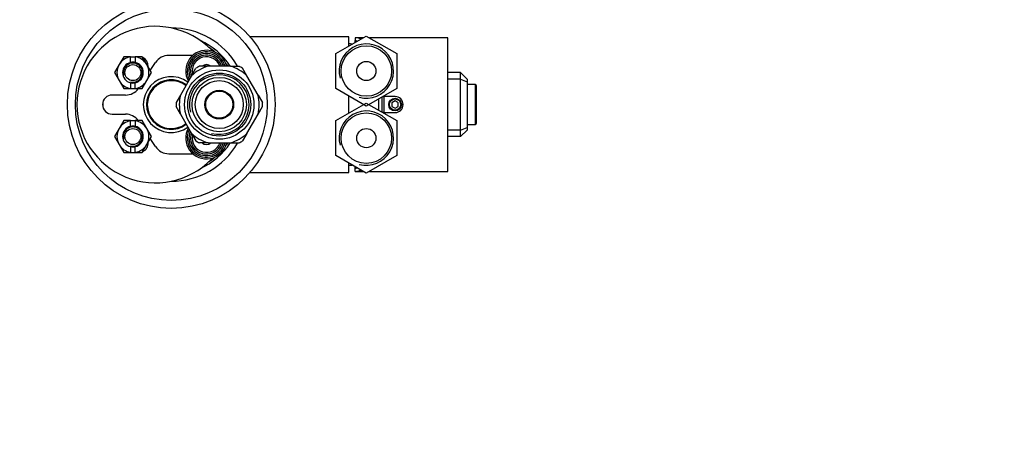
# Model space of a CAD drawing. Units: millimetres. Extents: x -319 to 1560, y 0 to 1765.
# Drawn here: x 575 to 883, y 1367 to 1502 of the extents above; entities that cross this region are included whole.
import ezdxf
from ezdxf import colors
from ezdxf.entities.mleader import LeaderData, LeaderLine
from ezdxf.math import Vec2, Vec3

# ---------------------------------------------------------------- set-up
doc = ezdxf.new("R2010")
doc.units = ezdxf.units.MM
doc.layers.add('DV4_Défaut', color=7, linetype='Continuous')
doc.layers.add('Défaut', color=7, linetype='Continuous')

# ---------------------------------------------------------------- blocks, each defined once
blk = doc.blocks.new('_DOT')
at = {"color": 0}
blk.add_line((0, 0), (-1, 0), dxfattribs=at)
at = {"color": 0, "const_width": 0.333}
blk.add_lwpolyline([(-0.1665, 0, 1), (0.1665, 0, 1)], format="xyb", close=True, dxfattribs=at)
blk = doc.blocks.new('SE3')
at = {"layer": 'DV4_Défaut', "color": 7, "linetype": 'Continuous'}
for p, q in [((678.21, 1497.02), (647.3, 1497.02)), ((674.21, 1491.75), (683.71, 1497.24)), ((678.21, 1494.06), (678.21, 1497.02)), ((680.21, 1496.67), (680.21, 1495.8)), ((682.72, 1496.67), (680.21, 1496.67)), ((683.71, 1497.24), (693.21, 1491.75)), ((709.21, 1496.67), (684.69, 1496.67)), ((709.21, 1454.87), (709.21, 1496.67)), ((680.21, 1495.22), (680.21, 1495.8)), ((607.82, 1490.77), (606.38, 1488.27)), ((609.96, 1490.77), (607.82, 1490.77)), ((609.96, 1490.77), (611.46, 1490.77)), ((609.96, 1490.71), (609.96, 1490.77)), ((609.96, 1488.93), (609.96, 1490.71)), ((611.46, 1490.77), (611.46, 1490.71)), ((613.59, 1490.77), (611.46, 1490.77)), ((611.46, 1490.71), (611.46, 1488.93)), ((615.04, 1488.27), (613.59, 1490.77)), ((629.44, 1491.17), (621.95, 1491.17)), ((674.21, 1480.78), (674.21, 1491.75)), ((693.21, 1491.75), (693.21, 1480.78)), ((606.38, 1488.27), (604.93, 1485.77)), ((616.48, 1485.77), (615.04, 1488.27)), ((616.12, 1486.4), (617.77, 1488.91)), ((634.21, 1487.77), (631.52, 1487.77)), ((641.21, 1487.77), (634.21, 1487.77)), ((641.21, 1487.77), (643.89, 1487.77)), ((604.93, 1485.77), (606.38, 1483.27)), ((615.04, 1483.27), (616.48, 1485.77)), ((629.06, 1484.8), (625.56, 1478.74)), ((629.06, 1484.8), (630.41, 1487.12)), ((646.35, 1484.8), (645.01, 1487.12)), ((649.85, 1478.74), (646.35, 1484.8)), ((713.21, 1485.77), (709.21, 1485.77)), ((713.21, 1483.77), (713.21, 1485.77)), ((715.21, 1483.77), (713.21, 1485.77)), ((606.38, 1483.27), (607.82, 1480.77)), ((609.96, 1482.6), (609.96, 1480.82)), ((611.46, 1480.82), (611.46, 1482.6)), ((613.59, 1480.77), (615.04, 1483.27)), ((713.21, 1483.77), (709.21, 1483.77)), ((713.21, 1467.77), (713.21, 1483.77)), ((713.21, 1483.77), (715.21, 1482.94)), ((715.21, 1483.77), (715.21, 1482.94)), ((715.21, 1482.94), (715.21, 1468.59)), ((717.81, 1482.02), (715.21, 1482.02)), ((717.81, 1469.52), (717.81, 1482.02)), ((718.11, 1481.72), (718.11, 1469.82)), ((608.41, 1478.77), (604.21, 1478.77)), ((607.82, 1480.77), (609.96, 1480.77)), ((609.96, 1480.82), (609.96, 1480.77)), ((609.96, 1480.77), (611.46, 1480.77)), ((611.46, 1480.77), (611.46, 1480.82)), ((611.46, 1480.77), (613.59, 1480.77)), ((625.56, 1478.74), (624.22, 1476.41)), ((649.85, 1478.74), (651.19, 1476.41)), ((683.71, 1475.3), (674.21, 1480.78)), ((678.21, 1473.06), (678.21, 1478.47)), ((693.21, 1480.78), (683.71, 1475.3)), ((688.71, 1473.35), (688.71, 1478.18)), ((688.85, 1478.27), (689.1, 1478.27)), ((692.71, 1478.27), (689.1, 1478.27)), ((689.21, 1478.27), (689.21, 1473.27)), ((625.56, 1472.8), (624.22, 1475.12)), ((649.85, 1472.8), (651.19, 1475.12)), ((674.21, 1470.75), (683.71, 1476.24)), ((683.71, 1476.24), (693.21, 1470.75)), ((687.61, 1473.98), (687.61, 1477.55)), ((692.71, 1476.92), (691.71, 1476.34)), ((691.71, 1476.34), (691.71, 1475.19)), ((691.71, 1475.19), (692.71, 1474.61)), ((693.71, 1476.34), (692.71, 1476.92)), ((692.71, 1474.61), (693.71, 1475.19)), ((693.71, 1475.19), (693.71, 1476.34)), ((604.21, 1472.77), (608.41, 1472.77)), ((625.56, 1472.8), (629.06, 1466.74)), ((646.35, 1466.74), (649.85, 1472.8)), ((689.1, 1473.27), (688.85, 1473.27)), ((689.1, 1473.27), (692.71, 1473.27)), ((607.82, 1470.77), (606.38, 1468.27)), ((609.96, 1470.77), (607.82, 1470.77)), ((609.96, 1470.77), (611.46, 1470.77)), ((609.96, 1470.71), (609.96, 1470.77)), ((609.96, 1468.93), (609.96, 1470.71)), ((611.46, 1470.77), (611.46, 1470.71)), ((613.59, 1470.77), (611.46, 1470.77)), ((611.46, 1470.71), (611.46, 1468.93)), ((615.04, 1468.27), (613.59, 1470.77)), ((674.21, 1459.78), (674.21, 1470.75)), ((693.21, 1470.75), (693.21, 1459.78)), ((715.21, 1469.52), (717.81, 1469.52)), ((606.38, 1468.27), (604.93, 1465.77)), ((616.48, 1465.77), (615.04, 1468.27)), ((629.06, 1466.74), (630.41, 1464.41)), ((646.35, 1466.74), (645.01, 1464.41)), ((713.21, 1467.77), (709.21, 1467.77)), ((713.21, 1467.77), (715.21, 1468.59)), ((713.21, 1465.77), (713.21, 1467.77)), ((713.21, 1465.77), (715.21, 1467.77)), ((715.21, 1468.59), (715.21, 1467.77)), ((604.93, 1465.77), (606.38, 1463.27)), ((606.38, 1463.27), (607.82, 1460.77)), ((613.59, 1460.77), (615.04, 1463.27)), ((615.04, 1463.27), (616.48, 1465.77)), ((617.77, 1462.62), (616.12, 1465.14)), ((634.21, 1463.77), (631.52, 1463.77)), ((634.21, 1463.77), (641.21, 1463.77)), ((641.21, 1463.77), (643.89, 1463.77)), ((713.21, 1465.77), (709.21, 1465.77)), ((607.82, 1460.77), (609.96, 1460.77)), ((609.96, 1462.6), (609.96, 1460.82)), ((609.96, 1460.82), (609.96, 1460.77)), ((609.96, 1460.77), (611.46, 1460.77)), ((611.46, 1460.82), (611.46, 1462.6)), ((611.46, 1460.77), (611.46, 1460.82)), ((611.46, 1460.77), (613.59, 1460.77)), ((621.95, 1460.37), (629.44, 1460.37)), ((683.71, 1454.3), (674.21, 1459.78)), ((693.21, 1459.78), (683.71, 1454.3)), ((678.21, 1454.52), (678.21, 1457.47)), ((647.3, 1454.52), (678.21, 1454.52)), ((680.21, 1455.73), (680.21, 1456.32)), ((680.21, 1454.87), (680.21, 1455.73)), ((680.21, 1454.87), (682.72, 1454.87)), ((684.69, 1454.87), (709.21, 1454.87))]:
    blk.add_line(p, q, dxfattribs=at)
for centre, radius in [((622.71, 1475.77), 32.5), ((622.71, 1475.77), 30), ((683.71, 1486.27), 7.9), ((610.71, 1485.77), 2.5), ((683.71, 1486.27), 3), ((637.71, 1475.77), 10.85), ((637.71, 1475.77), 9.85), ((637.71, 1475.77), 8.5), ((637.71, 1475.77), 7.5), ((637.71, 1475.77), 4.5), ((637.71, 1475.77), 4.24), ((692.71, 1475.77), 2), ((692.71, 1475.77), 1.75), ((683.71, 1465.27), 7.9), ((610.71, 1465.77), 2.5), ((683.71, 1465.27), 3)]:
    blk.add_circle(centre, radius, dxfattribs=at)
for centre, radius, start, end in [((617.71, 1475.77), 24.5, 44.2565, 315.7435), ((622.71, 1475.77), 24, 30.1319, 90.179), ((622.71, 1475.77), 22, 33.0557, 65.5314), ((622.71, 1475.77), 21.4, 49.9397, 56.7643), ((683.71, 1486.27), 8.5, 255, 195), ((677.46, 1474.78), 20, 84.7107, 87.866), ((610.71, 1485.77), 5, 98.6269, 150), ((610.71, 1485.77), 5, 30, 81.3731), ((612.44, 1487.83), 3, 356.9647, 63.2127), ((621.95, 1486.17), 5, 90, 146.6937), ((633.71, 1486.27), 6.5, 13.3424, 209.6339), ((633.71, 1486.27), 6, 14.4775, 206.7941), ((633.71, 1486.27), 5.5, 15.8266, 203.3135), ((633.71, 1486.27), 4.96, 17.6085, 198.4954), ((633.71, 1486.27), 4.46, 19.6599, 191.4183), ((634.54, 1492.17), 1, 20.8259, 44.2565), ((610.71, 1485.77), 5, 150, 210), ((610.71, 1485.77), 3.25, 103.3424, 256.6576), ((610.71, 1485.77), 3, 255, 195), ((610.71, 1485.77), 3.25, 76.6576, 103.3424), ((610.71, 1485.77), 3.25, 283.3424, 76.6576), ((610.71, 1485.77), 5, 330, 30), ((637.71, 1475.77), 12.5, 106.2602, 133.7398), ((637.71, 1475.77), 13.5, 117.266, 122.734), ((633.71, 1486.27), 2, 48.5904, 130.6924), ((622.71, 1475.77), 21.4, 34.1075, 37.3959), ((637.71, 1475.77), 12.5, 46.2602, 73.7398), ((637.71, 1475.77), 13.5, 57.266, 62.734), ((622.71, 1475.77), 8.75, 53.501, 306.499), ((637.71, 1475.77), 9.32, 255, 195), ((610.71, 1485.77), 5, 210, 261.3731), ((610.71, 1485.77), 3.25, 256.6576, 283.3424), ((610.71, 1485.77), 5, 278.6269, 330), ((622.71, 1475.77), 7.75, 52.658, 307.342), ((622.71, 1475.77), 7.5, 52.4119, 307.5881), ((717.81, 1481.72), 0.3, 0, 90), ((604.21, 1475.77), 3, 90, 270), ((608.41, 1483.77), 5, 270, 322.9324), ((637.71, 1475.77), 12.5, 166.2602, 193.7398), ((637.71, 1475.77), 12.5, 346.2602, 13.7398), ((692.71, 1475.77), 2.5, 270, 90), ((622.71, 1475.77), 21.4, 177.788, 182.212), ((637.71, 1475.77), 13.5, 177.266, 182.734), ((637.71, 1475.77), 13.5, 357.266, 2.734), ((608.41, 1467.77), 5, 37.4277, 90), ((683.71, 1465.27), 8.5, 255, 195), ((610.71, 1465.77), 5, 98.6269, 150), ((610.71, 1465.77), 3.25, 103.3424, 256.6576), ((610.71, 1465.77), 3.25, 76.6576, 103.3424), ((610.71, 1465.77), 5, 30, 81.3731), ((610.71, 1465.77), 3.25, 283.3424, 76.6576), ((717.81, 1469.82), 0.3, 270, 0), ((610.71, 1465.77), 5, 150, 210), ((610.71, 1465.77), 3, 255, 195), ((610.71, 1465.77), 5, 330, 30), ((633.71, 1465.27), 6.5, 150.3661, 346.6576), ((633.71, 1465.27), 6, 153.2059, 345.5225), ((633.71, 1465.27), 5.5, 156.6865, 344.1734), ((633.71, 1465.27), 4.96, 161.5046, 342.3915), ((637.71, 1475.77), 12.5, 226.2602, 253.7398), ((633.71, 1465.27), 4.46, 168.6861, 340.3401), ((637.71, 1475.77), 12.5, 286.2602, 313.7398), ((610.71, 1465.77), 5, 210, 261.3731), ((610.71, 1465.77), 5, 278.6269, 330), ((612.44, 1463.7), 3, 296.8736, 3.4772), ((622.71, 1475.77), 24, 269.821, 329.866), ((637.71, 1475.77), 13.5, 237.266, 242.734), ((622.71, 1475.77), 22, 294.505, 326.9443), ((633.71, 1465.27), 2, 229.936, 311.4096), ((622.71, 1475.77), 21.4, 322.6041, 325.8925), ((637.71, 1475.77), 13.5, 297.266, 302.734), ((610.71, 1465.77), 3.25, 256.6576, 283.3424), ((621.95, 1465.37), 5, 213.3063, 270), ((622.71, 1475.77), 21.4, 303.2357, 310.0603), ((634.54, 1459.37), 1, 315.7435, 339.1741), ((677.46, 1476.75), 20, 272.134, 275.2893)]:
    blk.add_arc(centre, radius, start, end, dxfattribs=at)
for centre, major_axis, ratio, start_param, end_param in [((680.21, 1475.77), (0, -20.9), 0.428601, 2.940835, 3.141593), ((679.21, 1475.77), (0, 20.17), 0.431455, -0.188348, -0.115097), ((680.21, 1475.77), (0, -20.9), 0.428601, -4.592485, -4.585737), ((680.21, 1475.77), (0, -20.9), 0.428601, 1.444144, 1.450892), ((679.21, 1475.77), (0, -20.17), 0.431455, 0.115097, 0.188348), ((680.21, 1475.77), (0, -20.9), 0.428601, 0, 0.200758)]:
    blk.add_ellipse(centre, major_axis=major_axis, ratio=ratio, start_param=start_param, end_param=end_param, dxfattribs=at)

msp = doc.modelspace()

# ---------------------------------------------------------------- block references
at = {"layer": 'Défaut'}
msp.add_blockref('SE3', (0, 0), dxfattribs=at)

# ---------------------------------------------------------------- leaders
at = {"layer": 'Défaut', "color": 7, "linetype": 'Continuous'}
ml = msp.add_multileader_mtext('Standard', dxfattribs=at)
ml.set_content('{\\pxsm0.9;\\fSolid Edge ISO|b1||i0||c0|p34;\\W1.;17/01/2023\\P}', color=256)
ml.set_leader_properties()
ml.set_arrow_properties(name='DOT')
ml.build(insert=Vec2(0, 0))
ml.multileader.update_dxf_attribs({"leader_type": 0, "dogleg_length": 0, "arrow_head_size": 12})
ctx = ml.context
ctx.base_point, ctx.char_height, ctx.arrow_head_size, ctx.landing_gap_size = Vec3(1103.66, 1754.55), 12, 12, 4.2
notes = []
notes.append((ctx, [(0, (0, 0, 0), (0, 0), (1, 0), 1, [])]))
ctx.mtext.insert = Vec3(1105.66, 1760.67)
for ctx, leaders in notes:
    for number, flags, end, landing, length, lines in leaders:
        leader = LeaderData()
        leader.index, (leader.has_last_leader_line, leader.has_dogleg_vector, leader.attachment_direction) = number, flags
        leader.last_leader_point, leader.dogleg_vector, leader.dogleg_length = Vec3(end), Vec3(landing), length
        for number, points, colour, breaks in lines:
            line = LeaderLine()
            line.index, line.vertices, line.color, line.breaks = number, Vec3.list(points), colors.encode_raw_color(colour), breaks
            leader.lines.append(line)
        ctx.leaders.append(leader)

doc.saveas('drawing.dxf')
